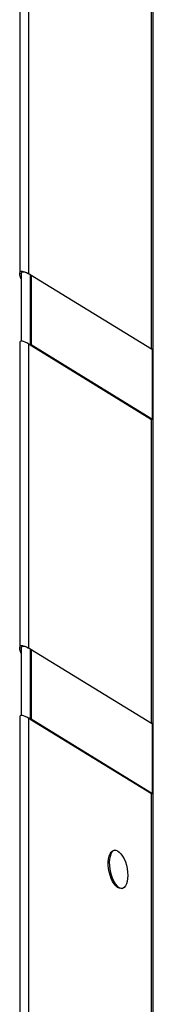
# Model space of a CAD drawing. Extents: x -125.3 to -107.2, y -65.1 to -57.
# Drawn here: x -124.2 to -124.1, y -60.3 to -59.6 of the extents above; entities that cross this region are included whole.
import ezdxf

# ---------------------------------------------------------------- set-up
doc = ezdxf.new("R2010")
doc.units = 0
doc.header["$MEASUREMENT"] = 0
doc.layers.get('0').update_dxf_attribs({"linetype": 'CONTINUOUS'})
doc.layers.add('LINES', color=7, linetype='CONTINUOUS')

# ---------------------------------------------------------------- blocks, each defined once
blk = doc.blocks.new('A$C2579555F')
at = {"color": 7, "linetype": 'CONTINUOUS'}
for p, q in [((0, 2.61412), (0, 1.67043)), ((0.00577, 1.67037), (0.00577, 2.60647)), ((0.08472, 1.62178), (0.08472, 2.55788)), ((0.08574, 2.55601), (0.08574, 0.6028)), ((0.08593, 0.60255), (0.08593, 2.55584)), ((0.00086, 1.66998), (0.00086, 1.62696)), ((0.00663, 1.66984), (0.00577, 1.67037)), ((0.08472, 1.62178), (0.00663, 1.66984)), ((0.00663, 1.66984), (0.00663, 1.62463)), ((0.00738, 1.66938), (0.00738, 1.62478)), ((0, 1.62571), (0, 1.42889)), ((0.00577, 1.42883), (0.00577, 1.62516)), ((0.00663, 1.62463), (0.00577, 1.62516)), ((0.00738, 1.62478), (0.00663, 1.62463)), ((0.00663, 1.62463), (0.08472, 1.57657)), ((0.00738, 1.62478), (0.08547, 1.57673)), ((0.08547, 1.62193), (0.08472, 1.62178)), ((0.08574, 1.62199), (0.08547, 1.62193)), ((0.08547, 1.57673), (0.08547, 1.62193)), ((0.08547, 1.57673), (0.08472, 1.57657)), ((0.08472, 1.38024), (0.08472, 1.57657)), ((0.00086, 1.42844), (0.00086, 1.38542)), ((0.00663, 1.4283), (0.00577, 1.42883)), ((0.08472, 1.38024), (0.00663, 1.4283)), ((0.00663, 1.4283), (0.00663, 1.38309)), ((0.00738, 1.42784), (0.00738, 1.38324)), ((0, 1.38417), (0, 1.18741)), ((0.00577, 1.18729), (0.00577, 1.38362)), ((0.00663, 1.38309), (0.00577, 1.38362)), ((0.00738, 1.38324), (0.00663, 1.38309)), ((0.00663, 1.38309), (0.08472, 1.33503)), ((0.00738, 1.38324), (0.08547, 1.33519)), ((0.08547, 1.38039), (0.08472, 1.38024)), ((0.08547, 1.33519), (0.08547, 1.38039)), ((0.08547, 1.33519), (0.08472, 1.33503)), ((0.08472, 1.1387), (0.08472, 1.33503))]:
    blk.add_line(p, q, dxfattribs=at)
at = {"color": 7, "linetype": 'CONTINUOUS', "flags": 128}
for points in [[(0.06951, 1.28225), (0.06941, 1.28021), (0.06911, 1.27835), (0.06861, 1.27675), (0.06795, 1.27544), (0.06713, 1.27448), (0.06618, 1.2739), (0.06514, 1.27371), (0.06404, 1.27392), (0.06291, 1.27452), (0.06179, 1.27549), (0.06071, 1.27681), (0.05971, 1.27843), (0.05883, 1.28029), (0.05808, 1.28234), (0.0575, 1.28452), (0.0571, 1.28675), (0.0569, 1.28895), (0.0569, 1.29107), (0.0571, 1.29303), (0.0575, 1.29477), (0.05808, 1.29623), (0.05883, 1.29736), (0.05971, 1.29814), (0.06071, 1.29853), (0.06179, 1.29852), (0.06291, 1.29811), (0.06404, 1.29732), (0.06514, 1.29617), (0.06618, 1.2947), (0.06713, 1.29295), (0.06795, 1.29098), (0.06861, 1.28886), (0.06911, 1.28665), (0.06941, 1.28442), (0.06951, 1.28225)], [(0.06102, 1.29856), (0.0602, 1.29813), (0.05935, 1.29726), (0.05864, 1.29604), (0.0581, 1.2945), (0.05775, 1.2927), (0.0576, 1.2907), (0.05765, 1.28855), (0.05791, 1.28634), (0.05835, 1.28411), (0.05897, 1.28196), (0.05976, 1.27995), (0.06067, 1.27814), (0.06169, 1.2766), (0.06278, 1.27536), (0.06391, 1.27448)], [(0.06391, 1.27448), (0.06504, 1.27397), (0.06609, 1.27386)]]:
    blk.add_lwpolyline(points, dxfattribs=at)
at = {"color": 7, "linetype": 'CONTINUOUS'}
for points, knots in [([(0.00086, 1.6672), (0.00078, 1.66738), (0.00031, 1.66847), (-0.00008, 1.67011), (0.00004, 1.67157), (0.00086, 1.67219), (0.00206, 1.67214), (0.00369, 1.67157), (0.00507, 1.67077), (0.00577, 1.67037)], [0, 0, 0, 0, 0.0405325, 0.247893, 0.4596907, 0.604092, 0.7519468, 0.874256, 1, 1, 1, 1]), ([(0.00663, 1.66984), (0.00583, 1.67029), (0.00419, 1.67123), (0.00252, 1.67169), (0.00143, 1.67153), (0.00092, 1.67092), (0.00089, 1.67025), (0.00088, 1.66998)], [0, 0, 0, 0, 0.210471, 0.429667, 0.639771, 0.854968, 1, 1, 1, 1]), ([(0.00577, 1.62516), (0.00494, 1.62563), (0.00328, 1.62659), (0.00158, 1.62713), (0.00051, 1.62702), (0.00002, 1.62653), (0.00005, 1.62593), (0.00006, 1.62571)], [0, 0, 0, 0, 0.220445, 0.441095, 0.6595, 0.878163, 1, 1, 1, 1]), ([(0.00086, 1.42566), (0.00078, 1.42584), (0.00031, 1.42693), (-0.00008, 1.42857), (0.00004, 1.43003), (0.00086, 1.43065), (0.00206, 1.4306), (0.00369, 1.43003), (0.00507, 1.42923), (0.00577, 1.42883)], [0, 0, 0, 0, 0.040531, 0.247893, 0.459691, 0.604092, 0.751947, 0.874256, 1, 1, 1, 1]), ([(0.00663, 1.4283), (0.00583, 1.42875), (0.00419, 1.42969), (0.00252, 1.43015), (0.00143, 1.42999), (0.00092, 1.42937), (0.00089, 1.42871), (0.00088, 1.42844)], [0, 0, 0, 0, 0.210471, 0.429667, 0.639771, 0.854968, 1, 1, 1, 1]), ([(0.00577, 1.38362), (0.00494, 1.38409), (0.00328, 1.38505), (0.00158, 1.38559), (0.00051, 1.38548), (0.00002, 1.38499), (0.00005, 1.38439), (0.00006, 1.38417)], [0, 0, 0, 0, 0.220445, 0.441096, 0.659501, 0.878163, 1, 1, 1, 1])]:
    blk.add_open_spline(points, degree=3, knots=knots, dxfattribs=at)

msp = doc.modelspace()

# ---------------------------------------------------------------- block references
at = {"layer": 'LINES', "linetype": 'CONTINUOUS'}
msp.add_blockref('A$C2579555F', (-124.17862, -61.46263), dxfattribs=at)

doc.saveas('drawing.dxf')
